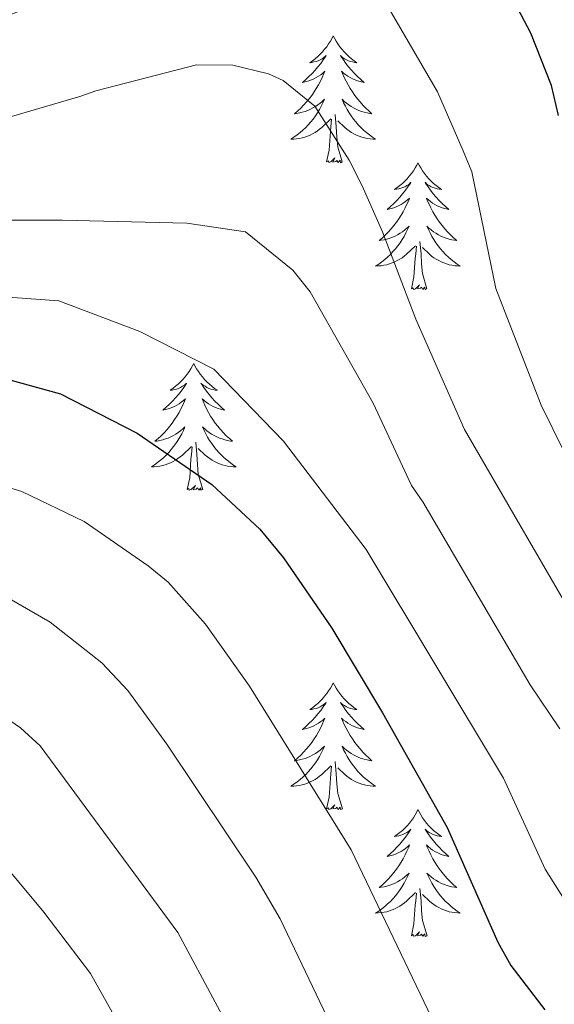
# Model space of a CAD drawing. Units: metres. Extents: x 598881 to 603380, y 4786594 to 4789630.
# Drawn here: x 600592 to 600643, y 4787445 to 4787538 of the extents above; entities that cross this region are included whole.
import ezdxf

# ---------------------------------------------------------------- set-up
doc = ezdxf.new("R2010")
doc.units = ezdxf.units.M
doc.header["$MEASUREMENT"] = 0
for name, color, linetype, lineweight in [('Nivel 36', 7, 'Continuous', 0), ('Nivel 4', 7, 'Continuous', 0), ('Nivel 5', 7, 'Continuous', 0), ('Nivel 61', 7, 'Continuous', 0), ('Nivel 63', 7, 'Continuous', 0)]:
    doc.layers.add(name, color=color, linetype=linetype, lineweight=lineweight)

msp = doc.modelspace()

# ---------------------------------------------------------------- linework, layer by layer
at = {"layer": 'Nivel 36', "color": 92, "linetype": 'Continuous', "lineweight": 0, "flags": 128}
for points in [[(600621.94, 4787536.2), (600621.83, 4787535.98), (600621.68, 4787535.71), (600621.51, 4787535.44), (600621.33, 4787535.18), (600621.13, 4787534.94), (600620.92, 4787534.7), (600620.71, 4787534.47), (600620.48, 4787534.26), (600620.24, 4787534.05), (600619.99, 4787533.86), (600619.73, 4787533.68), (600619.92, 4787533.71), (600620.13, 4787533.75), (600620.33, 4787533.8), (600620.52, 4787533.87), (600620.71, 4787533.95), (600620.89, 4787534.05), (600621.07, 4787534.17), (600621.27, 4787534.36), (600621.23, 4787534.29), (600621, 4787533.95), (600620.76, 4787533.61), (600620.5, 4787533.28), (600620.23, 4787532.97), (600619.95, 4787532.66), (600619.66, 4787532.37), (600619.36, 4787532.09), (600619.04, 4787531.81), (600619.17, 4787531.84), (600619.42, 4787531.9), (600619.66, 4787531.97), (600619.89, 4787532.06), (600620.12, 4787532.16), (600620.35, 4787532.28), (600620.56, 4787532.41), (600620.77, 4787532.55), (600620.97, 4787532.71), (600621.15, 4787532.88), (600621.07, 4787532.66), (600620.91, 4787532.3), (600620.74, 4787531.94), (600620.55, 4787531.6), (600620.35, 4787531.26), (600620.14, 4787530.93), (600619.92, 4787530.6), (600619.68, 4787530.29), (600619.42, 4787529.99), (600619.16, 4787529.7), (600618.89, 4787529.42), (600618.6, 4787529.15), (600618.3, 4787528.89), (600618.5, 4787528.91), (600618.76, 4787528.96), (600619.03, 4787529.02), (600619.29, 4787529.1), (600619.54, 4787529.2), (600619.79, 4787529.3), (600620.03, 4787529.43), (600620.26, 4787529.57), (600620.49, 4787529.71), (600620.71, 4787529.88), (600620.91, 4787530.05), (600621.11, 4787530.24), (600620.97, 4787529.92)], [(600621.94, 4787536.2), (600622.05, 4787535.98), (600622.21, 4787535.71), (600622.38, 4787535.44), (600622.56, 4787535.18), (600622.75, 4787534.94), (600622.96, 4787534.7), (600623.18, 4787534.47), (600623.41, 4787534.26), (600623.65, 4787534.05), (600623.9, 4787533.86), (600624.16, 4787533.68), (600623.96, 4787533.71), (600623.76, 4787533.75), (600623.56, 4787533.8), (600623.36, 4787533.87), (600623.18, 4787533.95), (600622.99, 4787534.05), (600622.82, 4787534.17), (600622.62, 4787534.36), (600622.66, 4787534.29), (600622.89, 4787533.95), (600623.13, 4787533.61), (600623.38, 4787533.28), (600623.65, 4787532.97), (600623.93, 4787532.66), (600624.22, 4787532.37), (600624.53, 4787532.09), (600624.84, 4787531.81), (600624.72, 4787531.84), (600624.47, 4787531.9), (600624.23, 4787531.97), (600623.99, 4787532.06), (600623.76, 4787532.16), (600623.54, 4787532.28), (600623.32, 4787532.41), (600623.12, 4787532.55), (600622.92, 4787532.71), (600622.73, 4787532.88), (600622.82, 4787532.66), (600622.98, 4787532.3), (600623.15, 4787531.94), (600623.33, 4787531.6), (600623.53, 4787531.26), (600623.74, 4787530.93), (600623.97, 4787530.6), (600624.21, 4787530.29), (600624.46, 4787529.99), (600624.72, 4787529.7), (600625, 4787529.42), (600625.29, 4787529.15), (600625.58, 4787528.89), (600625.39, 4787528.91), (600625.12, 4787528.96), (600624.86, 4787529.02), (600624.6, 4787529.1), (600624.34, 4787529.2), (600624.1, 4787529.3), (600623.86, 4787529.43), (600623.62, 4787529.57), (600623.4, 4787529.71), (600623.18, 4787529.88), (600622.97, 4787530.05), (600622.78, 4787530.24), (600622.92, 4787529.92)], [(600620.97, 4787529.92), (600620.81, 4787529.59), (600620.64, 4787529.28), (600620.46, 4787528.98), (600620.26, 4787528.68), (600620.05, 4787528.39), (600619.83, 4787528.11), (600619.59, 4787527.85), (600619.35, 4787527.59), (600619.09, 4787527.34), (600618.82, 4787527.11), (600618.54, 4787526.89), (600618.25, 4787526.68), (600617.96, 4787526.49), (600618.23, 4787526.49), (600618.49, 4787526.52), (600618.75, 4787526.56), (600619.01, 4787526.62), (600619.27, 4787526.69), (600619.52, 4787526.78), (600619.76, 4787526.88), (600620, 4787527), (600620.23, 4787527.13), (600620.45, 4787527.27), (600620.66, 4787527.43), (600620.87, 4787527.6), (600621.72, 4787528.4)], [(600622.92, 4787529.92), (600623.08, 4787529.59), (600623.24, 4787529.28), (600623.43, 4787528.98), (600623.62, 4787528.68), (600623.83, 4787528.39), (600624.06, 4787528.11), (600624.29, 4787527.85), (600624.54, 4787527.59), (600624.8, 4787527.34), (600625.06, 4787527.11), (600625.34, 4787526.89), (600625.63, 4787526.68), (600625.92, 4787526.49), (600625.66, 4787526.49), (600625.4, 4787526.52), (600625.13, 4787526.56), (600624.87, 4787526.62), (600624.62, 4787526.69), (600624.37, 4787526.78), (600624.12, 4787526.88), (600623.89, 4787527), (600623.66, 4787527.13), (600623.44, 4787527.27), (600623.22, 4787527.43), (600623.02, 4787527.6), (600622.36, 4787528.22)], [(600621.32, 4787524.35), (600621.57, 4787525.47), (600621.68, 4787527.21), (600621.73, 4787527.64), (600621.79, 4787528.37)], [(600622.79, 4787524.35), (600622.36, 4787525.79), (600622.27, 4787526.69), (600622.23, 4787527.64), (600622.13, 4787528.81)], [(600622.79, 4787524.35), (600622.62, 4787524.28), (600622.6, 4787524.52), (600622.41, 4787524.3), (600622.29, 4787524.5), (600622.17, 4787524.39), (600621.9, 4787524.34), (600622.1, 4787524.73), (600621.71, 4787524.35), (600621.52, 4787524.3), (600621.48, 4787524.46), (600621.32, 4787524.35)], [(600629.9, 4787524.28), (600629.79, 4787524.06), (600629.64, 4787523.79), (600629.47, 4787523.52), (600629.29, 4787523.27), (600629.09, 4787523.02), (600628.89, 4787522.78), (600628.67, 4787522.55), (600628.44, 4787522.34), (600628.2, 4787522.13), (600627.95, 4787521.94), (600627.69, 4787521.77), (600627.88, 4787521.79), (600628.09, 4787521.83), (600628.29, 4787521.88), (600628.48, 4787521.95), (600628.67, 4787522.03), (600628.85, 4787522.13), (600629.03, 4787522.25), (600629.23, 4787522.44), (600629.19, 4787522.37), (600628.96, 4787522.03), (600628.72, 4787521.69), (600628.46, 4787521.37), (600628.19, 4787521.05), (600627.91, 4787520.74), (600627.62, 4787520.45), (600627.32, 4787520.17), (600627, 4787519.9), (600627.13, 4787519.92), (600627.38, 4787519.98), (600627.62, 4787520.05), (600627.85, 4787520.14), (600628.08, 4787520.24), (600628.31, 4787520.36), (600628.52, 4787520.49), (600628.73, 4787520.63), (600628.93, 4787520.79), (600629.11, 4787520.96), (600629.03, 4787520.74), (600628.87, 4787520.38), (600628.7, 4787520.03), (600628.51, 4787519.68), (600628.31, 4787519.34), (600628.1, 4787519.01), (600627.88, 4787518.69), (600627.64, 4787518.37), (600627.38, 4787518.07), (600627.12, 4787517.78), (600626.85, 4787517.5), (600626.56, 4787517.23), (600626.26, 4787516.97), (600626.46, 4787516.99), (600626.72, 4787517.04), (600626.99, 4787517.1), (600627.25, 4787517.18), (600627.5, 4787517.28), (600627.75, 4787517.39), (600627.99, 4787517.51), (600628.22, 4787517.65), (600628.45, 4787517.8), (600628.67, 4787517.96), (600628.87, 4787518.14), (600629.07, 4787518.32), (600628.93, 4787518)], [(600629.9, 4787524.28), (600630.01, 4787524.06), (600630.17, 4787523.79), (600630.34, 4787523.52), (600630.52, 4787523.27), (600630.71, 4787523.02), (600630.92, 4787522.78), (600631.14, 4787522.55), (600631.37, 4787522.34), (600631.61, 4787522.13), (600631.86, 4787521.94), (600632.12, 4787521.77), (600631.92, 4787521.79), (600631.72, 4787521.83), (600631.52, 4787521.88), (600631.32, 4787521.95), (600631.14, 4787522.03), (600630.95, 4787522.13), (600630.78, 4787522.25), (600630.58, 4787522.44), (600630.62, 4787522.37), (600630.85, 4787522.03), (600631.09, 4787521.69), (600631.34, 4787521.37), (600631.61, 4787521.05), (600631.89, 4787520.74), (600632.18, 4787520.45), (600632.49, 4787520.17), (600632.8, 4787519.9), (600632.68, 4787519.92), (600632.43, 4787519.98), (600632.19, 4787520.05), (600631.95, 4787520.14), (600631.72, 4787520.24), (600631.5, 4787520.36), (600631.28, 4787520.49), (600631.08, 4787520.63), (600630.88, 4787520.79), (600630.69, 4787520.96), (600630.78, 4787520.74), (600630.94, 4787520.38), (600631.11, 4787520.03), (600631.29, 4787519.68), (600631.49, 4787519.34), (600631.7, 4787519.01), (600631.93, 4787518.69), (600632.17, 4787518.37), (600632.42, 4787518.07), (600632.68, 4787517.78), (600632.96, 4787517.5), (600633.25, 4787517.23), (600633.54, 4787516.97), (600633.35, 4787516.99), (600633.08, 4787517.04), (600632.82, 4787517.1), (600632.56, 4787517.18), (600632.3, 4787517.28), (600632.06, 4787517.39), (600631.82, 4787517.51), (600631.58, 4787517.65), (600631.36, 4787517.8), (600631.14, 4787517.96), (600630.93, 4787518.14), (600630.74, 4787518.32), (600630.88, 4787518)], [(600628.93, 4787518), (600628.77, 4787517.68), (600628.6, 4787517.36), (600628.42, 4787517.06), (600628.22, 4787516.76), (600628.01, 4787516.47), (600627.79, 4787516.19), (600627.55, 4787515.93), (600627.31, 4787515.67), (600627.05, 4787515.42), (600626.78, 4787515.19), (600626.5, 4787514.97), (600626.21, 4787514.76), (600625.92, 4787514.57), (600626.19, 4787514.58), (600626.45, 4787514.6), (600626.71, 4787514.64), (600626.97, 4787514.7), (600627.23, 4787514.77), (600627.48, 4787514.86), (600627.72, 4787514.96), (600627.96, 4787515.08), (600628.19, 4787515.21), (600628.41, 4787515.35), (600628.62, 4787515.51), (600628.83, 4787515.68), (600629.68, 4787516.48)], [(600630.88, 4787518), (600631.04, 4787517.68), (600631.2, 4787517.36), (600631.39, 4787517.06), (600631.58, 4787516.76), (600631.79, 4787516.47), (600632.02, 4787516.19), (600632.25, 4787515.93), (600632.5, 4787515.67), (600632.76, 4787515.42), (600633.02, 4787515.19), (600633.3, 4787514.97), (600633.59, 4787514.76), (600633.88, 4787514.57), (600633.62, 4787514.58), (600633.36, 4787514.6), (600633.09, 4787514.64), (600632.83, 4787514.7), (600632.58, 4787514.77), (600632.33, 4787514.86), (600632.08, 4787514.96), (600631.85, 4787515.08), (600631.62, 4787515.21), (600631.4, 4787515.35), (600631.18, 4787515.51), (600630.98, 4787515.68), (600630.32, 4787516.3)], [(600630.75, 4787512.43), (600630.32, 4787513.87), (600630.23, 4787514.77), (600630.19, 4787515.72), (600630.09, 4787516.89)], [(600629.28, 4787512.43), (600629.53, 4787513.55), (600629.64, 4787515.29), (600629.69, 4787515.72), (600629.75, 4787516.45)], [(600630.75, 4787512.43), (600630.58, 4787512.36), (600630.56, 4787512.6), (600630.37, 4787512.38), (600630.25, 4787512.58), (600630.13, 4787512.48), (600629.86, 4787512.42), (600630.06, 4787512.81), (600629.67, 4787512.43), (600629.48, 4787512.38), (600629.44, 4787512.54), (600629.28, 4787512.43)], [(600608.84, 4787505.41), (600608.72, 4787505.2), (600608.57, 4787504.92), (600608.4, 4787504.65), (600608.22, 4787504.4), (600608.02, 4787504.15), (600607.82, 4787503.91), (600607.6, 4787503.69), (600607.37, 4787503.47), (600607.13, 4787503.27), (600606.88, 4787503.08), (600606.62, 4787502.9), (600606.82, 4787502.92), (600607.02, 4787502.96), (600607.22, 4787503.01), (600607.41, 4787503.08), (600607.6, 4787503.17), (600607.78, 4787503.27), (600607.96, 4787503.38), (600608.16, 4787503.57), (600608.12, 4787503.51), (600607.89, 4787503.16), (600607.65, 4787502.82), (600607.39, 4787502.5), (600607.12, 4787502.18), (600606.84, 4787501.88), (600606.55, 4787501.58), (600606.25, 4787501.3), (600605.94, 4787501.03), (600606.06, 4787501.05), (600606.31, 4787501.11), (600606.55, 4787501.18), (600606.78, 4787501.27), (600607.02, 4787501.37), (600607.24, 4787501.49), (600607.46, 4787501.62), (600607.66, 4787501.77), (600607.86, 4787501.93), (600608.05, 4787502.09), (600607.96, 4787501.87), (600607.8, 4787501.51), (600607.63, 4787501.16), (600607.45, 4787500.81), (600607.25, 4787500.47), (600607.03, 4787500.14), (600606.81, 4787499.82), (600606.57, 4787499.51), (600606.32, 4787499.2), (600606.05, 4787498.91), (600605.78, 4787498.63), (600605.49, 4787498.36), (600605.19, 4787498.1), (600605.39, 4787498.13), (600605.66, 4787498.17), (600605.92, 4787498.24), (600606.18, 4787498.32), (600606.43, 4787498.41), (600606.68, 4787498.52), (600606.92, 4787498.64), (600607.16, 4787498.78), (600607.38, 4787498.93), (600607.6, 4787499.09), (600607.8, 4787499.27), (600608, 4787499.46), (600607.86, 4787499.13)], [(600608.84, 4787505.41), (600608.95, 4787505.2), (600609.1, 4787504.92), (600609.27, 4787504.65), (600609.45, 4787504.4), (600609.64, 4787504.15), (600609.85, 4787503.91), (600610.07, 4787503.69), (600610.3, 4787503.47), (600610.54, 4787503.27), (600610.79, 4787503.08), (600611.05, 4787502.9), (600610.85, 4787502.92), (600610.65, 4787502.96), (600610.45, 4787503.01), (600610.26, 4787503.08), (600610.07, 4787503.17), (600609.89, 4787503.27), (600609.71, 4787503.38), (600609.51, 4787503.57), (600609.55, 4787503.51), (600609.78, 4787503.16), (600610.02, 4787502.82), (600610.28, 4787502.5), (600610.54, 4787502.18), (600610.82, 4787501.88), (600611.12, 4787501.58), (600611.42, 4787501.3), (600611.73, 4787501.03), (600611.61, 4787501.05), (600611.36, 4787501.11), (600611.12, 4787501.18), (600610.88, 4787501.27), (600610.65, 4787501.37), (600610.43, 4787501.49), (600610.22, 4787501.62), (600610.01, 4787501.77), (600609.81, 4787501.93), (600609.62, 4787502.09), (600609.71, 4787501.87), (600609.87, 4787501.51), (600610.04, 4787501.16), (600610.22, 4787500.81), (600610.42, 4787500.47), (600610.64, 4787500.14), (600610.86, 4787499.82), (600611.1, 4787499.51), (600611.35, 4787499.2), (600611.62, 4787498.91), (600611.89, 4787498.63), (600612.18, 4787498.36), (600612.48, 4787498.1), (600612.28, 4787498.13), (600612.01, 4787498.17), (600611.75, 4787498.24), (600611.49, 4787498.32), (600611.24, 4787498.41), (600610.99, 4787498.52), (600610.75, 4787498.64), (600610.51, 4787498.78), (600610.29, 4787498.93), (600610.07, 4787499.09), (600609.87, 4787499.27), (600609.67, 4787499.46), (600609.81, 4787499.13)], [(600607.86, 4787499.13), (600607.7, 4787498.81), (600607.53, 4787498.49), (600607.35, 4787498.19), (600607.15, 4787497.89), (600606.94, 4787497.61), (600606.72, 4787497.33), (600606.49, 4787497.06), (600606.24, 4787496.8), (600605.98, 4787496.56), (600605.71, 4787496.32), (600605.43, 4787496.1), (600605.14, 4787495.89), (600604.86, 4787495.7), (600605.12, 4787495.71), (600605.38, 4787495.73), (600605.64, 4787495.77), (600605.9, 4787495.83), (600606.16, 4787495.9), (600606.41, 4787495.99), (600606.65, 4787496.09), (600606.89, 4787496.21), (600607.12, 4787496.34), (600607.34, 4787496.49), (600607.56, 4787496.64), (600607.76, 4787496.81), (600608.61, 4787497.61)], [(600609.81, 4787499.13), (600609.97, 4787498.81), (600610.14, 4787498.49), (600610.32, 4787498.19), (600610.52, 4787497.89), (600610.73, 4787497.61), (600610.95, 4787497.33), (600611.18, 4787497.06), (600611.43, 4787496.8), (600611.69, 4787496.56), (600611.96, 4787496.32), (600612.24, 4787496.1), (600612.52, 4787495.89), (600612.82, 4787495.7), (600612.55, 4787495.71), (600612.29, 4787495.73), (600612.02, 4787495.77), (600611.77, 4787495.83), (600611.51, 4787495.9), (600611.26, 4787495.99), (600611.02, 4787496.09), (600610.78, 4787496.21), (600610.55, 4787496.34), (600610.33, 4787496.49), (600610.11, 4787496.64), (600609.91, 4787496.81), (600609.25, 4787497.43)], [(600608.22, 4787493.56), (600608.46, 4787494.68), (600608.57, 4787496.42), (600608.62, 4787496.86), (600608.68, 4787497.58)], [(600609.69, 4787493.56), (600609.26, 4787495), (600609.17, 4787495.91), (600609.12, 4787496.86), (600609.02, 4787498.02)], [(600609.69, 4787493.56), (600609.51, 4787493.5), (600609.49, 4787493.73), (600609.3, 4787493.51), (600609.18, 4787493.72), (600609.06, 4787493.61), (600608.79, 4787493.55), (600608.99, 4787493.95), (600608.6, 4787493.57), (600608.41, 4787493.51), (600608.37, 4787493.67), (600608.22, 4787493.56)], [(600621.94, 4787475.41), (600621.83, 4787475.19), (600621.68, 4787474.91), (600621.51, 4787474.65), (600621.33, 4787474.39), (600621.13, 4787474.14), (600620.93, 4787473.9), (600620.71, 4787473.68), (600620.48, 4787473.46), (600620.24, 4787473.26), (600619.99, 4787473.07), (600619.73, 4787472.89), (600619.93, 4787472.91), (600620.13, 4787472.95), (600620.33, 4787473), (600620.52, 4787473.07), (600620.71, 4787473.16), (600620.89, 4787473.26), (600621.07, 4787473.37), (600621.27, 4787473.56), (600621.23, 4787473.49), (600621, 4787473.15), (600620.76, 4787472.81), (600620.5, 4787472.49), (600620.23, 4787472.17), (600619.95, 4787471.87), (600619.66, 4787471.57), (600619.36, 4787471.29), (600619.05, 4787471.02), (600619.17, 4787471.04), (600619.42, 4787471.1), (600619.66, 4787471.17), (600619.89, 4787471.26), (600620.12, 4787471.36), (600620.35, 4787471.48), (600620.56, 4787471.61), (600620.77, 4787471.76), (600620.97, 4787471.91), (600621.16, 4787472.09), (600621.07, 4787471.86), (600620.91, 4787471.5), (600620.74, 4787471.15), (600620.56, 4787470.8), (600620.36, 4787470.46), (600620.14, 4787470.13), (600619.92, 4787469.81), (600619.68, 4787469.5), (600619.43, 4787469.19), (600619.16, 4787468.9), (600618.89, 4787468.62), (600618.6, 4787468.35), (600618.3, 4787468.09), (600618.5, 4787468.12), (600618.77, 4787468.16), (600619.03, 4787468.23), (600619.29, 4787468.31), (600619.54, 4787468.4), (600619.79, 4787468.51), (600620.03, 4787468.63), (600620.27, 4787468.77), (600620.49, 4787468.92), (600620.71, 4787469.08), (600620.91, 4787469.26), (600621.11, 4787469.45), (600620.97, 4787469.12)], [(600621.94, 4787475.41), (600622.06, 4787475.19), (600622.21, 4787474.91), (600622.38, 4787474.65), (600622.56, 4787474.39), (600622.75, 4787474.14), (600622.96, 4787473.9), (600623.18, 4787473.68), (600623.41, 4787473.46), (600623.65, 4787473.26), (600623.9, 4787473.07), (600624.16, 4787472.89), (600623.96, 4787472.91), (600623.76, 4787472.95), (600623.56, 4787473), (600623.36, 4787473.07), (600623.18, 4787473.16), (600623, 4787473.26), (600622.82, 4787473.37), (600622.62, 4787473.56), (600622.66, 4787473.49), (600622.89, 4787473.15), (600623.13, 4787472.81), (600623.39, 4787472.49), (600623.65, 4787472.17), (600623.93, 4787471.87), (600624.23, 4787471.57), (600624.53, 4787471.29), (600624.84, 4787471.02), (600624.72, 4787471.04), (600624.47, 4787471.1), (600624.23, 4787471.17), (600623.99, 4787471.26), (600623.76, 4787471.36), (600623.54, 4787471.48), (600623.32, 4787471.61), (600623.12, 4787471.76), (600622.92, 4787471.91), (600622.73, 4787472.09), (600622.82, 4787471.86), (600622.98, 4787471.5), (600623.15, 4787471.15), (600623.33, 4787470.8), (600623.53, 4787470.46), (600623.74, 4787470.13), (600623.97, 4787469.81), (600624.21, 4787469.5), (600624.46, 4787469.19), (600624.73, 4787468.9), (600625, 4787468.62), (600625.29, 4787468.35), (600625.58, 4787468.09), (600625.39, 4787468.12), (600625.12, 4787468.16), (600624.86, 4787468.23), (600624.6, 4787468.31), (600624.34, 4787468.4), (600624.1, 4787468.51), (600623.86, 4787468.63), (600623.62, 4787468.77), (600623.4, 4787468.92), (600623.18, 4787469.08), (600622.98, 4787469.26), (600622.78, 4787469.45), (600622.92, 4787469.12)], [(600620.97, 4787469.12), (600620.81, 4787468.8), (600620.64, 4787468.49), (600620.46, 4787468.18), (600620.26, 4787467.88), (600620.05, 4787467.59), (600619.83, 4787467.32), (600619.6, 4787467.05), (600619.35, 4787466.79), (600619.09, 4787466.55), (600618.82, 4787466.31), (600618.54, 4787466.09), (600618.25, 4787465.88), (600617.96, 4787465.69), (600618.23, 4787465.7), (600618.49, 4787465.73), (600618.75, 4787465.77), (600619.01, 4787465.82), (600619.27, 4787465.89), (600619.52, 4787465.98), (600619.76, 4787466.09), (600620, 4787466.2), (600620.23, 4787466.33), (600620.45, 4787466.48), (600620.66, 4787466.63), (600620.87, 4787466.8), (600621.72, 4787467.6)], [(600622.92, 4787469.12), (600623.08, 4787468.8), (600623.24, 4787468.49), (600623.43, 4787468.18), (600623.62, 4787467.88), (600623.84, 4787467.59), (600624.06, 4787467.32), (600624.29, 4787467.05), (600624.54, 4787466.79), (600624.8, 4787466.55), (600625.07, 4787466.31), (600625.34, 4787466.09), (600625.63, 4787465.88), (600625.92, 4787465.69), (600625.66, 4787465.7), (600625.4, 4787465.72), (600625.13, 4787465.77), (600624.88, 4787465.82), (600624.62, 4787465.89), (600624.37, 4787465.98), (600624.13, 4787466.08), (600623.89, 4787466.2), (600623.66, 4787466.33), (600623.44, 4787466.48), (600623.22, 4787466.63), (600623.02, 4787466.8), (600622.36, 4787467.42)], [(600622.8, 4787463.55), (600622.37, 4787464.99), (600622.28, 4787465.9), (600622.23, 4787466.85), (600622.13, 4787468.01)], [(600621.32, 4787463.55), (600621.57, 4787464.67), (600621.68, 4787466.41), (600621.73, 4787466.85), (600621.79, 4787467.57)], [(600622.8, 4787463.55), (600622.62, 4787463.49), (600622.6, 4787463.73), (600622.41, 4787463.5), (600622.29, 4787463.71), (600622.17, 4787463.6), (600621.9, 4787463.55), (600622.1, 4787463.94), (600621.71, 4787463.56), (600621.52, 4787463.5), (600621.48, 4787463.67), (600621.32, 4787463.55)], [(600629.9, 4787463.49), (600629.79, 4787463.27), (600629.64, 4787462.99), (600629.47, 4787462.73), (600629.29, 4787462.47), (600629.1, 4787462.22), (600628.89, 4787461.98), (600628.67, 4787461.76), (600628.44, 4787461.54), (600628.2, 4787461.34), (600627.95, 4787461.15), (600627.69, 4787460.97), (600627.89, 4787460.99), (600628.09, 4787461.03), (600628.29, 4787461.09), (600628.48, 4787461.15), (600628.67, 4787461.24), (600628.85, 4787461.34), (600629.03, 4787461.45), (600629.23, 4787461.64), (600629.19, 4787461.58), (600628.96, 4787461.23), (600628.72, 4787460.9), (600628.46, 4787460.57), (600628.2, 4787460.25), (600627.92, 4787459.95), (600627.62, 4787459.65), (600627.32, 4787459.37), (600627.01, 4787459.1), (600627.13, 4787459.12), (600627.38, 4787459.18), (600627.62, 4787459.25), (600627.86, 4787459.34), (600628.09, 4787459.45), (600628.31, 4787459.56), (600628.52, 4787459.69), (600628.73, 4787459.84), (600628.93, 4787460), (600629.12, 4787460.17), (600629.03, 4787459.95), (600628.87, 4787459.58), (600628.7, 4787459.23), (600628.52, 4787458.88), (600628.32, 4787458.54), (600628.1, 4787458.21), (600627.88, 4787457.89), (600627.64, 4787457.58), (600627.39, 4787457.27), (600627.12, 4787456.98), (600626.85, 4787456.7), (600626.56, 4787456.43), (600626.26, 4787456.17), (600626.46, 4787456.2), (600626.73, 4787456.25), (600626.99, 4787456.31), (600627.25, 4787456.39), (600627.5, 4787456.48), (600627.75, 4787456.59), (600627.99, 4787456.71), (600628.23, 4787456.85), (600628.45, 4787457), (600628.67, 4787457.17), (600628.87, 4787457.34), (600629.07, 4787457.53), (600628.93, 4787457.2)], [(600629.9, 4787463.49), (600630.02, 4787463.27), (600630.17, 4787462.99), (600630.34, 4787462.73), (600630.52, 4787462.47), (600630.72, 4787462.22), (600630.92, 4787461.98), (600631.14, 4787461.76), (600631.37, 4787461.54), (600631.61, 4787461.34), (600631.86, 4787461.15), (600632.12, 4787460.97), (600631.92, 4787460.99), (600631.72, 4787461.03), (600631.52, 4787461.09), (600631.33, 4787461.15), (600631.14, 4787461.24), (600630.96, 4787461.34), (600630.78, 4787461.45), (600630.58, 4787461.64), (600630.62, 4787461.58), (600630.85, 4787461.23), (600631.09, 4787460.9), (600631.35, 4787460.57), (600631.62, 4787460.25), (600631.9, 4787459.95), (600632.19, 4787459.65), (600632.49, 4787459.37), (600632.8, 4787459.1), (600632.68, 4787459.12), (600632.43, 4787459.18), (600632.19, 4787459.25), (600631.96, 4787459.34), (600631.72, 4787459.45), (600631.5, 4787459.56), (600631.28, 4787459.69), (600631.08, 4787459.84), (600630.88, 4787460), (600630.69, 4787460.17), (600630.78, 4787459.95), (600630.94, 4787459.58), (600631.11, 4787459.23), (600631.29, 4787458.88), (600631.49, 4787458.54), (600631.71, 4787458.21), (600631.93, 4787457.89), (600632.17, 4787457.58), (600632.42, 4787457.27), (600632.69, 4787456.98), (600632.96, 4787456.7), (600633.25, 4787456.43), (600633.55, 4787456.17), (600633.35, 4787456.2), (600633.08, 4787456.25), (600632.82, 4787456.31), (600632.56, 4787456.39), (600632.31, 4787456.48), (600632.06, 4787456.59), (600631.82, 4787456.71), (600631.58, 4787456.85), (600631.36, 4787457), (600631.14, 4787457.17), (600630.94, 4787457.34), (600630.74, 4787457.53), (600630.88, 4787457.2)], [(600628.93, 4787457.2), (600628.77, 4787456.88), (600628.6, 4787456.57), (600628.42, 4787456.26), (600628.22, 4787455.97), (600628.01, 4787455.68), (600627.79, 4787455.4), (600627.56, 4787455.13), (600627.31, 4787454.87), (600627.05, 4787454.63), (600626.78, 4787454.39), (600626.5, 4787454.17), (600626.22, 4787453.96), (600625.92, 4787453.77), (600626.19, 4787453.78), (600626.45, 4787453.81), (600626.72, 4787453.85), (600626.97, 4787453.9), (600627.23, 4787453.98), (600627.48, 4787454.06), (600627.72, 4787454.17), (600627.96, 4787454.28), (600628.19, 4787454.41), (600628.41, 4787454.56), (600628.63, 4787454.72), (600628.83, 4787454.89), (600629.68, 4787455.69)], [(600630.88, 4787457.2), (600631.04, 4787456.88), (600631.21, 4787456.57), (600631.39, 4787456.26), (600631.59, 4787455.97), (600631.8, 4787455.68), (600632.02, 4787455.4), (600632.25, 4787455.13), (600632.5, 4787454.87), (600632.76, 4787454.63), (600633.03, 4787454.39), (600633.31, 4787454.17), (600633.6, 4787453.96), (600633.88, 4787453.77), (600633.62, 4787453.78), (600633.36, 4787453.81), (600633.1, 4787453.85), (600632.84, 4787453.9), (600632.58, 4787453.98), (600632.33, 4787454.06), (600632.09, 4787454.17), (600631.85, 4787454.28), (600631.62, 4787454.41), (600631.4, 4787454.56), (600631.18, 4787454.72), (600630.98, 4787454.89), (600630.32, 4787455.51)], [(600630.76, 4787451.64), (600630.33, 4787453.08), (600630.24, 4787453.98), (600630.19, 4787454.93), (600630.09, 4787456.09)], [(600629.29, 4787451.64), (600629.53, 4787452.75), (600629.64, 4787454.5), (600629.69, 4787454.93), (600629.76, 4787455.65)], [(600630.76, 4787451.64), (600630.58, 4787451.57), (600630.56, 4787451.81), (600630.37, 4787451.59), (600630.25, 4787451.79), (600630.13, 4787451.68), (600629.86, 4787451.63), (600630.06, 4787452.02), (600629.67, 4787451.64), (600629.48, 4787451.59), (600629.44, 4787451.75), (600629.29, 4787451.64)]]:
    msp.add_lwpolyline(points, dxfattribs=at)
at = {"layer": 'Nivel 4', "color": 36, "linetype": 'Continuous', "lineweight": 30, "flags": 128}
for points, elevation in [([(600643.1, 4787528.71), (600642.44, 4787531.53), (600640.52, 4787536.45), (600636.62, 4787543.86)], 425), ([(600519.71, 4787495.72), (600547.56, 4787503.3), (600560.22, 4787505.56), (600568.1, 4787506), (600580.5, 4787505.74), (600588.66, 4787504.65), (600596.32, 4787502.57), (600603.51, 4787498.87), (600610.53, 4787494.03), (600615.04, 4787489.83), (600617.28, 4787487.15), (600621.81, 4787480.53), (600626.56, 4787472.59), (600632.66, 4787461.81), (600637.42, 4787451.05), (600638.63, 4787448.84), (600641.81, 4787444.68)], 450)]:
    msp.add_lwpolyline(points, dxfattribs=dict(at, elevation=elevation))
at = {"layer": 'Nivel 5', "color": 36, "linetype": 'Continuous', "lineweight": 0, "flags": 128}
for points, elevation in [([(600634.14, 4787525.39), (600631.74, 4787530.93), (600627.21, 4787538.73), (600625.26, 4787540.72), (600621.44, 4787543.13), (600619.04, 4787543.89), (600614.46, 4787544.39), (600609.96, 4787543.77), (600601.73, 4787541.61), (600594.04, 4787539.15), (600586.59, 4787536.23), (600579.44, 4787534.47), (600566.2, 4787530.05), (600556.98, 4787528.41), (600551.78, 4787527.94), (600543.49, 4787528.06), (600535.66, 4787529.07), (600530.57, 4787531.28)], 430), ([(600525.94, 4787520.4), (600534.66, 4787520.55), (600545.21, 4787521.43), (600552.76, 4787522.18), (600566.54, 4787523.4), (600580.28, 4787525.71), (600587.59, 4787527.44), (600598.14, 4787530.5), (600599.63, 4787531.04), (600609.08, 4787533.47), (600612.49, 4787533.46), (600615.85, 4787532.64), (600617.24, 4787532.01), (600620.2, 4787529.59), (600623.43, 4787524.53), (600624.66, 4787522.11), (600626.57, 4787517.78), (600629.7, 4787509.57), (600634.28, 4787499.21)], 435), ([(600804.14, 4787500.95), (600781.91, 4787494.83), (600762.55, 4787491.23), (600741.55, 4787485.96), (600723.64, 4787481.04), (600699.88, 4787475.16), (600680.05, 4787471.74), (600671.64, 4787471.32), (600668.87, 4787471.5), (600663.74, 4787472.58), (600660.89, 4787473.58), (600658.68, 4787474.75), (600655.6, 4787477.33), (600650.7, 4787484.25), (600645.83, 4787492.65), (600641.49, 4787501.49), (600637.23, 4787512.46), (600634.97, 4787523.44), (600634.14, 4787525.39)], 430), ([(600643.23, 4787471.07), (600640.44, 4787475.21), (600630.35, 4787492.42), (600629.31, 4787493.96), (600625.7, 4787501.69), (600619.78, 4787512.15), (600618.14, 4787514.19), (600613.71, 4787517.79), (600608.19, 4787518.61), (600596.47, 4787518.87), (600584.53, 4787518.89), (600582.25, 4787519.02), (600572.1, 4787517.92), (600565.21, 4787517.75), (600548.05, 4787515.45), (600531.13, 4787512.23)], 440), ([(600533.08, 4787505.83), (600546.56, 4787509.97), (600559.26, 4787511.26), (600566.66, 4787511.87), (600575.92, 4787511.85), (600586.71, 4787512.04), (600588.35, 4787511.88), (600596.14, 4787511.29), (600603.77, 4787508.43), (600610.72, 4787504.88), (600617.27, 4787498.1), (600625.05, 4787487.92), (600637.95, 4787466.44), (600641.86, 4787457.88), (600644.1, 4787454.32)], 445), ([(600634.28, 4787499.21), (600645.57, 4787479.74), (600648.51, 4787475.7), (600650.01, 4787472.31), (600651.78, 4787470.44), (600653.54, 4787467.89), (600655.62, 4787466.19), (600657.87, 4787465.1), (600663.82, 4787463.07), (600670.53, 4787463.12), (600697.47, 4787468.8), (600706.14, 4787469.73), (600720.1, 4787472.13), (600726.52, 4787472.93), (600747.5, 4787477.98), (600758.01, 4787481.49), (600766.18, 4787483.49), (600771.38, 4787484.25), (600777.32, 4787484.42), (600784.03, 4787485.61), (600791.69, 4787487.59), (600812.83, 4787494.2)], 435), ([(600631.18, 4787443.94), (600623.61, 4787459.71), (600614.06, 4787475.09), (600609.95, 4787480.91), (600606.42, 4787484.86), (600604.56, 4787486.41), (600598.53, 4787490.58), (600592.68, 4787493.4), (600586.65, 4787495.2), (600579.72, 4787496.42), (600570.18, 4787497.04), (600560.92, 4787496.94), (600549.13, 4787495.38), (600521.66, 4787489.47), (600510.73, 4787487.82), (600502.79, 4787487.15), (600496.3, 4787487.44), (600492.46, 4787487.89), (600486.19, 4787489.37), (600481.62, 4787490.86), (600479.39, 4787492.01), (600474.97, 4787494.76)], 455), ([(600622.72, 4787441.16), (600616.96, 4787453.22), (600614.67, 4787457.13), (600606.31, 4787469.64), (600602.63, 4787474.67), (600600.19, 4787477.3), (600595.33, 4787481.12), (600590.88, 4787483.66), (600587.79, 4787484.9), (600580.68, 4787486.86), (600569.88, 4787488.07), (600561.62, 4787488.31), (600558.67, 4787487.79), (600550.69, 4787487.46), (600523.6, 4787483.23), (600516.64, 4787482.69), (600510.38, 4787481.78), (600500.6, 4787481.23), (600490.66, 4787481.72), (600480.81, 4787483.06), (600469.41, 4787486.78)], 460), ([(600614.8, 4787438.05), (600607.35, 4787451.95), (600594.41, 4787469.5), (600592.56, 4787471.18), (600587.62, 4787474.53), (600579.17, 4787477.63), (600576.73, 4787478.16), (600568.64, 4787479.22), (600562.33, 4787479.69), (600557.89, 4787479.38), (600552.25, 4787479.54), (600543.82, 4787479), (600525.55, 4787476.98), (600520.05, 4787476.83), (600512.38, 4787475.99), (600500.82, 4787475.28), (600490, 4787475.45), (600474.99, 4787476.78)], 465), ([(600607.57, 4787433.05), (600599.14, 4787448.1), (600594.76, 4787453.86), (600586.63, 4787463.56), (600584.62, 4787465.05), (600581.68, 4787466.57), (600577.66, 4787468.4), (600571.73, 4787469.77), (600563.1, 4787471.06), (600553.81, 4787471.62), (600545.13, 4787471.71), (600527.49, 4787470.73), (600518.49, 4787470.57), (600500.26, 4787469.37), (600487.06, 4787469.37), (600470.46, 4787470.41)], 470)]:
    msp.add_lwpolyline(points, dxfattribs=dict(at, elevation=elevation))
at = {"layer": 'Nivel 61', "color": 250, "linetype": 'Continuous', "lineweight": 0}
msp.add_3dface([(599812.98, 4787001.15), (599778.9, 4789314.68), (603161.41, 4789365.2), (603196.69, 4787051.67)], dxfattribs=at)
at = {"layer": 'Nivel 63', "color": 7, "linetype": 'Continuous', "lineweight": 0}
msp.add_3dface([(598925.87, 4786594.08), (598881.48, 4789563.64), (603335.97, 4789630.15), (603380.43, 4786660.58)], dxfattribs=at)

doc.saveas('drawing.dxf')
